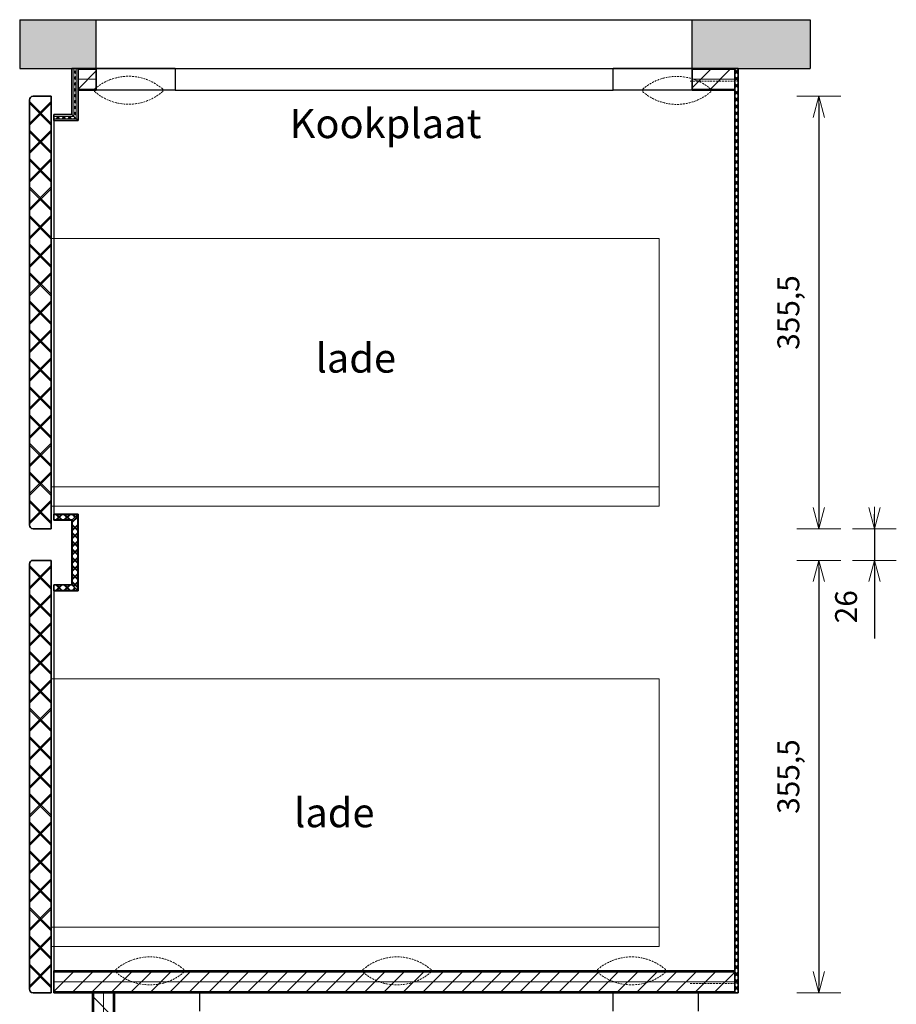
# Model space of a CAD drawing. Units: millimetres. Extents: x 8716 to 39426, y 1603 to 9880.
# Drawn here: x 38520 to 39241, y 7721 to 8531 of the extents above; entities that cross this region are included whole.
import ezdxf

# ---------------------------------------------------------------- set-up
doc = ezdxf.new("R2010")
doc.units = ezdxf.units.MM
doc.header["$LTSCALE"] = 0.5
doc.linetypes.add('HIDDEN2', pattern=[4.7625, 3.175, -1.5875])
for name, color, linetype, lineweight in [('002 Dikke lijn', 40, 'Continuous', 35), ('003 Stippellijn', 1, 'HIDDEN2', 18), ('006 Hulplijn 2', 151, 'Continuous', 18), ('007 Bemating', 82, 'Continuous', 18), ('008 Teksten', 82, 'Continuous', 18), ('009 Arcering', 9, 'Continuous', 9)]:
    doc.layers.add(name, color=color, linetype=linetype, lineweight=lineweight)
doc.styles.add('1 op 8', font='simplex.shx', dxfattribs={"height": 24})
doc.styles.get("Standard").update_dxf_attribs({"font": 'simplex.shx'})
doc.dimstyles.new('Schaal 1 op 8', dxfattribs={"dimscale": 6, "dimtxt": 3, "dimasz": 1, "dimexe": 1.25, "dimexo": 0.625, "dimgap": 2, "dimtad": 1, "dimdec": 1, "dimtxsty": 'Standard', "dimblk": 'pijl', "dimcen": 0.09, "dimse1": 1, "dimse2": 1, "dimadec": 1, "dimazin": 0, "dimtfac": 1, "dimtdec": 1, "dimtmove": 0, "dimatfit": 3, "dimldrblk": 'pijl02', "dimfxl": 1, "dimarcsym": 0})

# ---------------------------------------------------------------- blocks, each defined once
blk = doc.blocks.new('*U98')
for p, q in [((4, -9), (22, 9)), ((4, 9), (22, -9)), ((5.41, -9), (23.41, 9)), ((5.41, 9), (23.41, -9)), ((27.41, 9), (45.41, -9)), ((27.41, -9), (45.41, 9)), ((28.83, 9), (46.83, -9)), ((28.83, -9), (46.83, 9)), ((50.83, 9), (68.83, -9)), ((50.83, -9), (68.83, 9)), ((52.24, 9), (70.24, -9)), ((52.24, -9), (70.24, 9)), ((74.24, 9), (92.24, -9)), ((74.24, -9), (92.24, 9)), ((75.66, 9), (93.66, -9)), ((75.66, -9), (93.66, 9)), ((97.66, 9), (115.66, -9)), ((97.66, -9), (115.66, 9)), ((99.07, 9), (117.07, -9)), ((99.07, -9), (117.07, 9)), ((121.07, 9), (139.07, -9)), ((121.07, -9), (139.07, 9)), ((122.49, 9), (140.49, -9)), ((122.49, -9), (140.49, 9)), ((144.49, 9), (162.49, -9)), ((144.49, -9), (162.49, 9)), ((145.9, 9), (163.9, -9)), ((145.9, -9), (163.9, 9)), ((167.9, 9), (185.9, -9)), ((167.9, -9), (185.9, 9)), ((169.31, 9), (187.31, -9)), ((169.31, -9), (187.31, 9)), ((191.31, 9), (209.31, -9)), ((191.31, -9), (209.31, 9)), ((192.73, 9), (210.73, -9)), ((192.73, -9), (210.73, 9)), ((214.73, 9), (232.73, -9)), ((214.73, -9), (232.73, 9)), ((216.14, 9), (234.14, -9)), ((216.14, -9), (234.14, 9)), ((238.14, 9), (256.14, -9)), ((238.14, -9), (256.14, 9)), ((239.56, 9), (257.56, -9)), ((239.56, -9), (257.56, 9)), ((261.56, 9), (279.56, -9)), ((261.56, -9), (279.56, 9)), ((262.97, 9), (280.97, -9)), ((262.97, -9), (280.97, 9)), ((284.97, 9), (302.97, -9)), ((284.97, -9), (302.97, 9)), ((286.38, 9), (304.38, -9)), ((286.38, -9), (304.38, 9)), ((308.38, 9), (326.38, -9)), ((308.38, -9), (326.38, 9)), ((309.8, 9), (327.8, -9)), ((309.8, -9), (327.8, 9)), ((331.8, 9), (349.8, -9)), ((331.8, -9), (349.8, 9)), ((333.21, 9), (351.21, -9)), ((333.21, -9), (351.21, 9))]:
    blk.add_line(p, q)
blk = doc.blocks.new('*U101')
for p, q in [((0, -8), (16, 8)), ((16, 8), (0, 8)), ((0, 0), (16, 0)), ((32, 8), (16, 8)), ((16, -8), (32, 8)), ((16, 0), (32, 0)), ((48, 8), (32, 8)), ((32, -8), (48, 8)), ((32, 0), (48, 0)), ((64, 8), (48, 8)), ((48, -8), (64, 8)), ((48, 0), (64, 0)), ((80, 8), (64, 8)), ((64, -8), (80, 8)), ((64, 0), (80, 0)), ((96, 8), (80, 8)), ((80, -8), (96, 8)), ((80, 0), (96, 0)), ((112, 8), (96, 8)), ((96, -8), (112, 8)), ((96, 0), (112, 0)), ((128, 8), (112, 8)), ((112, -8), (128, 8)), ((112, 0), (128, 0)), ((144, 8), (128, 8)), ((128, -8), (144, 8)), ((128, 0), (144, 0)), ((160, 8), (144, 8)), ((144, -8), (160, 8)), ((144, 0), (160, 0)), ((176, 8), (160, 8)), ((160, -8), (176, 8)), ((160, 0), (176, 0)), ((192, 8), (176, 8)), ((176, -8), (192, 8)), ((176, 0), (192, 0)), ((208, 8), (192, 8)), ((192, -8), (208, 8)), ((192, 0), (208, 0)), ((224, 8), (208, 8)), ((208, -8), (224, 8)), ((208, 0), (224, 0)), ((240, 8), (224, 8)), ((224, -8), (240, 8)), ((224, 0), (240, 0)), ((256, 8), (240, 8)), ((240, -8), (256, 8)), ((240, 0), (256, 0)), ((272, 8), (256, 8)), ((256, -8), (272, 8)), ((256, 0), (272, 0)), ((288, 8), (272, 8)), ((272, -8), (288, 8)), ((272, 0), (288, 0)), ((304, 8), (288, 8)), ((288, -8), (304, 8)), ((288, 0), (304, 0)), ((320, 8), (304, 8)), ((304, -8), (320, 8)), ((304, 0), (320, 0)), ((336, 8), (320, 8)), ((320, -8), (336, 8)), ((320, 0), (336, 0)), ((352, 8), (336, 8)), ((336, -8), (352, 8)), ((336, 0), (352, 0)), ((368, 8), (352, 8)), ((352, -8), (368, 8)), ((352, 0), (368, 0)), ((384, 8), (368, 8)), ((368, -8), (384, 8)), ((368, 0), (384, 0)), ((400, 8), (384, 8)), ((384, -8), (400, 8)), ((384, 0), (400, 0)), ((416, 8), (400, 8)), ((400, -8), (416, 8)), ((400, 0), (416, 0)), ((432, 8), (416, 8)), ((416, -8), (432, 8)), ((416, 0), (432, 0)), ((448, 8), (432, 8)), ((432, -8), (448, 8)), ((432, 0), (448, 0)), ((464, 8), (448, 8)), ((448, -8), (464, 8)), ((448, 0), (464, 0)), ((480, 8), (464, 8)), ((464, -8), (480, 8)), ((464, 0), (480, 0)), ((496, 8), (480, 8)), ((480, -8), (496, 8)), ((480, 0), (496, 0)), ((512, 8), (496, 8)), ((496, -8), (512, 8)), ((496, 0), (512, 0)), ((528, 8), (512, 8)), ((512, -8), (528, 8)), ((512, 0), (528, 0)), ((544, 8), (528, 8)), ((528, -8), (544, 8)), ((528, 0), (544, 0)), ((560, 8), (544, 8)), ((544, -8), (560, 8)), ((544, 0), (560, 0)), ((0, -8), (16, -8)), ((16, -8), (32, -8)), ((32, -8), (48, -8)), ((48, -8), (64, -8)), ((64, -8), (80, -8)), ((80, -8), (96, -8)), ((96, -8), (112, -8)), ((112, -8), (128, -8)), ((128, -8), (144, -8)), ((144, -8), (160, -8)), ((160, -8), (176, -8)), ((176, -8), (192, -8)), ((192, -8), (208, -8)), ((208, -8), (224, -8)), ((224, -8), (240, -8)), ((240, -8), (256, -8)), ((256, -8), (272, -8)), ((272, -8), (288, -8)), ((288, -8), (304, -8)), ((304, -8), (320, -8)), ((320, -8), (336, -8)), ((336, -8), (352, -8)), ((352, -8), (368, -8)), ((368, -8), (384, -8)), ((384, -8), (400, -8)), ((400, -8), (416, -8)), ((416, -8), (432, -8)), ((432, -8), (448, -8)), ((448, -8), (464, -8)), ((464, -8), (480, -8)), ((480, -8), (496, -8)), ((496, -8), (512, -8)), ((512, -8), (528, -8)), ((528, -8), (544, -8)), ((544, -8), (560, -8))]:
    blk.add_line(p, q)
blk = doc.blocks.new('*U104')
for p, q in [((2, -1.5), (5, 1.5)), ((5, -1.5), (2, 1.5)), ((2.71, -1.5), (5.71, 1.5)), ((5.71, -1.5), (2.71, 1.5)), ((10.71, -1.5), (7.71, 1.5)), ((7.71, -1.5), (10.71, 1.5)), ((11.41, -1.5), (8.41, 1.5)), ((8.41, -1.5), (11.41, 1.5)), ((16.41, -1.5), (13.41, 1.5)), ((13.41, -1.5), (16.41, 1.5)), ((17.12, -1.5), (14.12, 1.5)), ((14.12, -1.5), (17.12, 1.5)), ((22.12, -1.5), (19.12, 1.5)), ((19.12, -1.5), (22.12, 1.5)), ((22.83, -1.5), (19.83, 1.5)), ((19.83, -1.5), (22.83, 1.5)), ((27.83, -1.5), (24.83, 1.5)), ((24.83, -1.5), (27.83, 1.5)), ((28.54, -1.5), (25.54, 1.5)), ((25.54, -1.5), (28.54, 1.5)), ((33.54, -1.5), (30.54, 1.5)), ((30.54, -1.5), (33.54, 1.5)), ((34.24, -1.5), (31.24, 1.5)), ((31.24, -1.5), (34.24, 1.5)), ((39.24, -1.5), (36.24, 1.5)), ((36.24, -1.5), (39.24, 1.5)), ((39.95, -1.5), (36.95, 1.5)), ((36.95, -1.5), (39.95, 1.5)), ((44.95, -1.5), (41.95, 1.5)), ((41.95, -1.5), (44.95, 1.5)), ((45.66, -1.5), (42.66, 1.5)), ((42.66, -1.5), (45.66, 1.5)), ((50.66, -1.5), (47.66, 1.5)), ((47.66, -1.5), (50.66, 1.5)), ((51.36, -1.5), (48.36, 1.5)), ((48.36, -1.5), (51.36, 1.5)), ((56.36, -1.5), (53.36, 1.5)), ((53.36, -1.5), (56.36, 1.5)), ((57.07, -1.5), (54.07, 1.5)), ((54.07, -1.5), (57.07, 1.5)), ((62.07, -1.5), (59.07, 1.5)), ((59.07, -1.5), (62.07, 1.5)), ((62.78, -1.5), (59.78, 1.5)), ((59.78, -1.5), (62.78, 1.5)), ((67.78, -1.5), (64.78, 1.5)), ((64.78, -1.5), (67.78, 1.5)), ((68.49, -1.5), (65.49, 1.5)), ((65.49, -1.5), (68.49, 1.5)), ((73.49, -1.5), (70.49, 1.5)), ((70.49, -1.5), (73.49, 1.5)), ((74.19, -1.5), (71.19, 1.5)), ((71.19, -1.5), (74.19, 1.5)), ((79.19, -1.5), (76.19, 1.5)), ((76.19, -1.5), (79.19, 1.5)), ((79.9, -1.5), (76.9, 1.5)), ((76.9, -1.5), (79.9, 1.5)), ((84.9, -1.5), (81.9, 1.5)), ((81.9, -1.5), (84.9, 1.5)), ((85.61, -1.5), (82.61, 1.5)), ((82.61, -1.5), (85.61, 1.5)), ((90.61, -1.5), (87.61, 1.5)), ((87.61, -1.5), (90.61, 1.5)), ((91.31, -1.5), (88.31, 1.5)), ((88.31, -1.5), (91.31, 1.5)), ((96.31, -1.5), (93.31, 1.5)), ((93.31, -1.5), (96.31, 1.5)), ((97.02, -1.5), (94.02, 1.5)), ((94.02, -1.5), (97.02, 1.5)), ((102.02, -1.5), (99.02, 1.5)), ((99.02, -1.5), (102.02, 1.5)), ((102.73, -1.5), (99.73, 1.5)), ((99.73, -1.5), (102.73, 1.5)), ((107.73, -1.5), (104.73, 1.5)), ((104.73, -1.5), (107.73, 1.5)), ((108.44, -1.5), (105.44, 1.5)), ((105.44, -1.5), (108.44, 1.5)), ((113.44, -1.5), (110.44, 1.5)), ((110.44, -1.5), (113.44, 1.5)), ((114.14, -1.5), (111.14, 1.5)), ((111.14, -1.5), (114.14, 1.5)), ((119.14, -1.5), (116.14, 1.5)), ((116.14, -1.5), (119.14, 1.5)), ((119.85, -1.5), (116.85, 1.5)), ((116.85, -1.5), (119.85, 1.5)), ((124.85, -1.5), (121.85, 1.5)), ((121.85, -1.5), (124.85, 1.5)), ((125.56, -1.5), (122.56, 1.5)), ((122.56, -1.5), (125.56, 1.5)), ((130.56, -1.5), (127.56, 1.5)), ((127.56, -1.5), (130.56, 1.5)), ((131.26, -1.5), (128.26, 1.5)), ((128.26, -1.5), (131.26, 1.5)), ((136.26, -1.5), (133.26, 1.5)), ((133.26, -1.5), (136.26, 1.5)), ((136.97, -1.5), (133.97, 1.5)), ((133.97, -1.5), (136.97, 1.5)), ((141.97, -1.5), (138.97, 1.5)), ((138.97, -1.5), (141.97, 1.5)), ((142.68, -1.5), (139.68, 1.5)), ((139.68, -1.5), (142.68, 1.5)), ((147.68, -1.5), (144.68, 1.5)), ((144.68, -1.5), (147.68, 1.5)), ((148.38, -1.5), (145.38, 1.5)), ((145.38, -1.5), (148.38, 1.5)), ((153.38, -1.5), (150.38, 1.5)), ((150.38, -1.5), (153.38, 1.5)), ((154.09, -1.5), (151.09, 1.5)), ((151.09, -1.5), (154.09, 1.5)), ((159.09, -1.5), (156.09, 1.5)), ((156.09, -1.5), (159.09, 1.5)), ((159.8, -1.5), (156.8, 1.5)), ((156.8, -1.5), (159.8, 1.5)), ((164.8, -1.5), (161.8, 1.5)), ((161.8, -1.5), (164.8, 1.5)), ((165.51, -1.5), (162.51, 1.5)), ((162.51, -1.5), (165.51, 1.5)), ((170.51, -1.5), (167.51, 1.5)), ((167.51, -1.5), (170.51, 1.5)), ((171.21, -1.5), (168.21, 1.5)), ((168.21, -1.5), (171.21, 1.5)), ((176.21, -1.5), (173.21, 1.5)), ((173.21, -1.5), (176.21, 1.5)), ((176.92, -1.5), (173.92, 1.5)), ((173.92, -1.5), (176.92, 1.5)), ((181.92, -1.5), (178.92, 1.5)), ((178.92, -1.5), (181.92, 1.5)), ((182.63, -1.5), (179.63, 1.5)), ((179.63, -1.5), (182.63, 1.5)), ((187.63, -1.5), (184.63, 1.5)), ((184.63, -1.5), (187.63, 1.5)), ((188.33, -1.5), (185.33, 1.5)), ((185.33, -1.5), (188.33, 1.5)), ((193.33, -1.5), (190.33, 1.5)), ((190.33, -1.5), (193.33, 1.5)), ((194.04, -1.5), (191.04, 1.5)), ((191.04, -1.5), (194.04, 1.5)), ((199.04, -1.5), (196.04, 1.5)), ((196.04, -1.5), (199.04, 1.5)), ((199.75, -1.5), (196.75, 1.5)), ((196.75, -1.5), (199.75, 1.5)), ((204.75, -1.5), (201.75, 1.5)), ((201.75, -1.5), (204.75, 1.5)), ((205.46, -1.5), (202.46, 1.5)), ((202.46, -1.5), (205.46, 1.5)), ((210.46, -1.5), (207.46, 1.5)), ((207.46, -1.5), (210.46, 1.5)), ((211.16, -1.5), (208.16, 1.5)), ((208.16, -1.5), (211.16, 1.5)), ((216.16, -1.5), (213.16, 1.5)), ((213.16, -1.5), (216.16, 1.5)), ((216.87, -1.5), (213.87, 1.5)), ((213.87, -1.5), (216.87, 1.5)), ((221.87, -1.5), (218.87, 1.5)), ((218.87, -1.5), (221.87, 1.5)), ((222.58, -1.5), (219.58, 1.5)), ((219.58, -1.5), (222.58, 1.5)), ((227.58, -1.5), (224.58, 1.5)), ((224.58, -1.5), (227.58, 1.5)), ((228.28, -1.5), (225.28, 1.5)), ((225.28, -1.5), (228.28, 1.5)), ((233.28, -1.5), (230.28, 1.5)), ((230.28, -1.5), (233.28, 1.5)), ((233.99, -1.5), (230.99, 1.5)), ((230.99, -1.5), (233.99, 1.5)), ((238.99, -1.5), (235.99, 1.5)), ((235.99, -1.5), (238.99, 1.5)), ((239.7, -1.5), (236.7, 1.5)), ((236.7, -1.5), (239.7, 1.5)), ((244.7, -1.5), (241.7, 1.5)), ((241.7, -1.5), (244.7, 1.5)), ((245.41, -1.5), (242.41, 1.5)), ((242.41, -1.5), (245.41, 1.5)), ((250.41, -1.5), (247.41, 1.5)), ((247.41, -1.5), (250.41, 1.5)), ((251.11, -1.5), (248.11, 1.5)), ((248.11, -1.5), (251.11, 1.5)), ((256.11, -1.5), (253.11, 1.5)), ((253.11, -1.5), (256.11, 1.5)), ((256.82, -1.5), (253.82, 1.5)), ((253.82, -1.5), (256.82, 1.5)), ((261.82, -1.5), (258.82, 1.5)), ((258.82, -1.5), (261.82, 1.5)), ((262.53, -1.5), (259.53, 1.5)), ((259.53, -1.5), (262.53, 1.5)), ((267.53, -1.5), (264.53, 1.5)), ((264.53, -1.5), (267.53, 1.5)), ((268.23, -1.5), (265.23, 1.5)), ((265.23, -1.5), (268.23, 1.5)), ((273.23, -1.5), (270.23, 1.5)), ((270.23, -1.5), (273.23, 1.5)), ((273.94, -1.5), (270.94, 1.5)), ((270.94, -1.5), (273.94, 1.5)), ((278.94, -1.5), (275.94, 1.5)), ((275.94, -1.5), (278.94, 1.5)), ((279.65, -1.5), (276.65, 1.5)), ((276.65, -1.5), (279.65, 1.5)), ((284.65, -1.5), (281.65, 1.5)), ((281.65, -1.5), (284.65, 1.5)), ((285.36, -1.5), (282.36, 1.5)), ((282.36, -1.5), (285.36, 1.5)), ((290.36, -1.5), (287.36, 1.5)), ((287.36, -1.5), (290.36, 1.5)), ((291.06, -1.5), (288.06, 1.5)), ((288.06, -1.5), (291.06, 1.5)), ((296.06, -1.5), (293.06, 1.5)), ((293.06, -1.5), (296.06, 1.5)), ((296.77, -1.5), (293.77, 1.5)), ((293.77, -1.5), (296.77, 1.5)), ((301.77, -1.5), (298.77, 1.5)), ((298.77, -1.5), (301.77, 1.5)), ((302.48, -1.5), (299.48, 1.5)), ((299.48, -1.5), (302.48, 1.5)), ((307.48, -1.5), (304.48, 1.5)), ((304.48, -1.5), (307.48, 1.5)), ((308.18, -1.5), (305.18, 1.5)), ((305.18, -1.5), (308.18, 1.5)), ((313.18, -1.5), (310.18, 1.5)), ((310.18, -1.5), (313.18, 1.5)), ((313.89, -1.5), (310.89, 1.5)), ((310.89, -1.5), (313.89, 1.5)), ((318.89, -1.5), (315.89, 1.5)), ((315.89, -1.5), (318.89, 1.5)), ((319.6, -1.5), (316.6, 1.5)), ((316.6, -1.5), (319.6, 1.5)), ((324.6, -1.5), (321.6, 1.5)), ((321.6, -1.5), (324.6, 1.5)), ((325.31, -1.5), (322.31, 1.5)), ((322.31, -1.5), (325.31, 1.5)), ((330.31, -1.5), (327.31, 1.5)), ((327.31, -1.5), (330.31, 1.5)), ((331.01, -1.5), (328.01, 1.5)), ((328.01, -1.5), (331.01, 1.5)), ((336.01, -1.5), (333.01, 1.5)), ((333.01, -1.5), (336.01, 1.5)), ((336.72, -1.5), (333.72, 1.5)), ((333.72, -1.5), (336.72, 1.5)), ((341.72, -1.5), (338.72, 1.5)), ((338.72, -1.5), (341.72, 1.5)), ((342.43, -1.5), (339.43, 1.5)), ((339.43, -1.5), (342.43, 1.5)), ((347.43, -1.5), (344.43, 1.5)), ((344.43, -1.5), (347.43, 1.5)), ((348.13, -1.5), (345.13, 1.5)), ((345.13, -1.5), (348.13, 1.5)), ((353.13, -1.5), (350.13, 1.5)), ((350.13, -1.5), (353.13, 1.5)), ((353.84, -1.5), (350.84, 1.5)), ((350.84, -1.5), (353.84, 1.5)), ((358.84, -1.5), (355.84, 1.5)), ((355.84, -1.5), (358.84, 1.5)), ((359.55, -1.5), (356.55, 1.5)), ((356.55, -1.5), (359.55, 1.5)), ((364.55, -1.5), (361.55, 1.5)), ((361.55, -1.5), (364.55, 1.5)), ((365.25, -1.5), (362.25, 1.5)), ((362.25, -1.5), (365.25, 1.5)), ((370.25, -1.5), (367.25, 1.5)), ((367.25, -1.5), (370.25, 1.5)), ((370.96, -1.5), (367.96, 1.5)), ((367.96, -1.5), (370.96, 1.5)), ((375.96, -1.5), (372.96, 1.5)), ((372.96, -1.5), (375.96, 1.5)), ((376.67, -1.5), (373.67, 1.5)), ((373.67, -1.5), (376.67, 1.5)), ((381.67, -1.5), (378.67, 1.5)), ((378.67, -1.5), (381.67, 1.5)), ((382.38, -1.5), (379.38, 1.5)), ((379.38, -1.5), (382.38, 1.5)), ((387.38, -1.5), (384.38, 1.5)), ((384.38, -1.5), (387.38, 1.5)), ((388.08, -1.5), (385.08, 1.5)), ((385.08, -1.5), (388.08, 1.5)), ((393.08, -1.5), (390.08, 1.5)), ((390.08, -1.5), (393.08, 1.5)), ((393.79, -1.5), (390.79, 1.5)), ((390.79, -1.5), (393.79, 1.5)), ((398.79, -1.5), (395.79, 1.5)), ((395.79, -1.5), (398.79, 1.5)), ((399.5, -1.5), (396.5, 1.5)), ((396.5, -1.5), (399.5, 1.5)), ((404.5, -1.5), (401.5, 1.5)), ((401.5, -1.5), (404.5, 1.5)), ((405.2, -1.5), (402.2, 1.5)), ((402.2, -1.5), (405.2, 1.5)), ((410.2, -1.5), (407.2, 1.5)), ((407.2, -1.5), (410.2, 1.5)), ((410.91, -1.5), (407.91, 1.5)), ((407.91, -1.5), (410.91, 1.5)), ((415.91, -1.5), (412.91, 1.5)), ((412.91, -1.5), (415.91, 1.5)), ((416.62, -1.5), (413.62, 1.5)), ((413.62, -1.5), (416.62, 1.5)), ((421.62, -1.5), (418.62, 1.5)), ((418.62, -1.5), (421.62, 1.5)), ((422.33, -1.5), (419.33, 1.5)), ((419.33, -1.5), (422.33, 1.5)), ((427.33, -1.5), (424.33, 1.5)), ((424.33, -1.5), (427.33, 1.5)), ((428.03, -1.5), (425.03, 1.5)), ((425.03, -1.5), (428.03, 1.5)), ((433.03, -1.5), (430.03, 1.5)), ((430.03, -1.5), (433.03, 1.5)), ((433.74, -1.5), (430.74, 1.5)), ((430.74, -1.5), (433.74, 1.5)), ((438.74, -1.5), (435.74, 1.5)), ((435.74, -1.5), (438.74, 1.5)), ((439.45, -1.5), (436.45, 1.5)), ((436.45, -1.5), (439.45, 1.5)), ((444.45, -1.5), (441.45, 1.5)), ((441.45, -1.5), (444.45, 1.5)), ((445.15, -1.5), (442.15, 1.5)), ((442.15, -1.5), (445.15, 1.5)), ((450.15, -1.5), (447.15, 1.5)), ((447.15, -1.5), (450.15, 1.5)), ((450.86, -1.5), (447.86, 1.5)), ((447.86, -1.5), (450.86, 1.5)), ((455.86, -1.5), (452.86, 1.5)), ((452.86, -1.5), (455.86, 1.5)), ((456.57, -1.5), (453.57, 1.5)), ((453.57, -1.5), (456.57, 1.5)), ((461.57, -1.5), (458.57, 1.5)), ((458.57, -1.5), (461.57, 1.5)), ((462.28, -1.5), (459.28, 1.5)), ((459.28, -1.5), (462.28, 1.5)), ((467.28, -1.5), (464.28, 1.5)), ((464.28, -1.5), (467.28, 1.5)), ((467.98, -1.5), (464.98, 1.5)), ((464.98, -1.5), (467.98, 1.5)), ((472.98, -1.5), (469.98, 1.5)), ((469.98, -1.5), (472.98, 1.5)), ((473.69, -1.5), (470.69, 1.5)), ((470.69, -1.5), (473.69, 1.5)), ((478.69, -1.5), (475.69, 1.5)), ((475.69, -1.5), (478.69, 1.5)), ((479.4, -1.5), (476.4, 1.5)), ((476.4, -1.5), (479.4, 1.5)), ((484.4, -1.5), (481.4, 1.5)), ((481.4, -1.5), (484.4, 1.5)), ((485.1, -1.5), (482.1, 1.5)), ((482.1, -1.5), (485.1, 1.5)), ((490.1, -1.5), (487.1, 1.5)), ((487.1, -1.5), (490.1, 1.5)), ((490.81, -1.5), (487.81, 1.5)), ((487.81, -1.5), (490.81, 1.5)), ((495.81, -1.5), (492.81, 1.5)), ((492.81, -1.5), (495.81, 1.5)), ((496.52, -1.5), (493.52, 1.5)), ((493.52, -1.5), (496.52, 1.5)), ((501.52, -1.5), (498.52, 1.5)), ((498.52, -1.5), (501.52, 1.5)), ((502.23, -1.5), (499.23, 1.5)), ((499.23, -1.5), (502.23, 1.5)), ((507.23, -1.5), (504.23, 1.5)), ((504.23, -1.5), (507.23, 1.5)), ((507.93, -1.5), (504.93, 1.5)), ((504.93, -1.5), (507.93, 1.5)), ((512.93, -1.5), (509.93, 1.5)), ((509.93, -1.5), (512.93, 1.5)), ((513.64, -1.5), (510.64, 1.5)), ((510.64, -1.5), (513.64, 1.5)), ((518.64, -1.5), (515.64, 1.5)), ((515.64, -1.5), (518.64, 1.5)), ((519.35, -1.5), (516.35, 1.5)), ((516.35, -1.5), (519.35, 1.5)), ((524.35, -1.5), (521.35, 1.5)), ((521.35, -1.5), (524.35, 1.5)), ((525.05, -1.5), (522.05, 1.5)), ((522.05, -1.5), (525.05, 1.5)), ((530.05, -1.5), (527.05, 1.5)), ((527.05, -1.5), (530.05, 1.5)), ((530.76, -1.5), (527.76, 1.5)), ((527.76, -1.5), (530.76, 1.5)), ((535.76, -1.5), (532.76, 1.5)), ((532.76, -1.5), (535.76, 1.5)), ((536.47, -1.5), (533.47, 1.5)), ((533.47, -1.5), (536.47, 1.5)), ((541.47, -1.5), (538.47, 1.5)), ((538.47, -1.5), (541.47, 1.5)), ((542.18, -1.5), (539.18, 1.5)), ((539.18, -1.5), (542.18, 1.5)), ((547.18, -1.5), (544.18, 1.5)), ((544.18, -1.5), (547.18, 1.5)), ((547.88, -1.5), (544.88, 1.5)), ((544.88, -1.5), (547.88, 1.5)), ((552.88, -1.5), (549.88, 1.5)), ((549.88, -1.5), (552.88, 1.5)), ((553.59, -1.5), (550.59, 1.5)), ((550.59, -1.5), (553.59, 1.5)), ((558.59, -1.5), (555.59, 1.5)), ((555.59, -1.5), (558.59, 1.5)), ((559.3, -1.5), (556.3, 1.5)), ((556.3, -1.5), (559.3, 1.5)), ((564.3, -1.5), (561.3, 1.5)), ((561.3, -1.5), (564.3, 1.5)), ((565, -1.5), (562, 1.5)), ((562, -1.5), (565, 1.5)), ((570, -1.5), (567, 1.5)), ((567, -1.5), (570, 1.5)), ((570.71, -1.5), (567.71, 1.5)), ((567.71, -1.5), (570.71, 1.5)), ((575.71, -1.5), (572.71, 1.5)), ((572.71, -1.5), (575.71, 1.5)), ((576.42, -1.5), (573.42, 1.5)), ((573.42, -1.5), (576.42, 1.5)), ((581.42, -1.5), (578.42, 1.5)), ((578.42, -1.5), (581.42, 1.5)), ((582.12, -1.5), (579.12, 1.5)), ((579.12, -1.5), (582.12, 1.5)), ((587.12, -1.5), (584.12, 1.5)), ((584.12, -1.5), (587.12, 1.5)), ((587.83, -1.5), (584.83, 1.5)), ((584.83, -1.5), (587.83, 1.5)), ((592.83, -1.5), (589.83, 1.5)), ((589.83, -1.5), (592.83, 1.5)), ((593.54, -1.5), (590.54, 1.5)), ((590.54, -1.5), (593.54, 1.5)), ((598.54, -1.5), (595.54, 1.5)), ((595.54, -1.5), (598.54, 1.5)), ((599.25, -1.5), (596.25, 1.5)), ((596.25, -1.5), (599.25, 1.5)), ((604.25, -1.5), (601.25, 1.5)), ((601.25, -1.5), (604.25, 1.5)), ((604.95, -1.5), (601.95, 1.5)), ((601.95, -1.5), (604.95, 1.5)), ((609.95, -1.5), (606.95, 1.5)), ((606.95, -1.5), (609.95, 1.5)), ((610.66, -1.5), (607.66, 1.5)), ((607.66, -1.5), (610.66, 1.5)), ((615.66, -1.5), (612.66, 1.5)), ((612.66, -1.5), (615.66, 1.5)), ((616.37, -1.5), (613.37, 1.5)), ((613.37, -1.5), (616.37, 1.5)), ((621.37, -1.5), (618.37, 1.5)), ((618.37, -1.5), (621.37, 1.5)), ((622.07, -1.5), (619.07, 1.5)), ((619.07, -1.5), (622.07, 1.5)), ((627.07, -1.5), (624.07, 1.5)), ((624.07, -1.5), (627.07, 1.5)), ((627.78, -1.5), (624.78, 1.5)), ((624.78, -1.5), (627.78, 1.5)), ((632.78, -1.5), (629.78, 1.5)), ((629.78, -1.5), (632.78, 1.5)), ((633.49, -1.5), (630.49, 1.5)), ((630.49, -1.5), (633.49, 1.5)), ((638.49, -1.5), (635.49, 1.5)), ((635.49, -1.5), (638.49, 1.5)), ((639.2, -1.5), (636.2, 1.5)), ((636.2, -1.5), (639.2, 1.5)), ((644.2, -1.5), (641.2, 1.5)), ((641.2, -1.5), (644.2, 1.5)), ((644.9, -1.5), (641.9, 1.5)), ((641.9, -1.5), (644.9, 1.5)), ((649.9, -1.5), (646.9, 1.5)), ((646.9, -1.5), (649.9, 1.5)), ((650.61, -1.5), (647.61, 1.5)), ((647.61, -1.5), (650.61, 1.5)), ((655.61, -1.5), (652.61, 1.5)), ((652.61, -1.5), (655.61, 1.5)), ((656.32, -1.5), (653.32, 1.5)), ((653.32, -1.5), (656.32, 1.5)), ((661.32, -1.5), (658.32, 1.5)), ((658.32, -1.5), (661.32, 1.5)), ((662.02, -1.5), (659.02, 1.5)), ((659.02, -1.5), (662.02, 1.5)), ((667.02, -1.5), (664.02, 1.5)), ((664.02, -1.5), (667.02, 1.5)), ((667.73, -1.5), (664.73, 1.5)), ((664.73, -1.5), (667.73, 1.5)), ((672.73, -1.5), (669.73, 1.5)), ((669.73, -1.5), (672.73, 1.5)), ((673.44, -1.5), (670.44, 1.5)), ((670.44, -1.5), (673.44, 1.5)), ((678.44, -1.5), (675.44, 1.5)), ((675.44, -1.5), (678.44, 1.5)), ((679.15, -1.5), (676.15, 1.5)), ((676.15, -1.5), (679.15, 1.5)), ((684.15, -1.5), (681.15, 1.5)), ((681.15, -1.5), (684.15, 1.5)), ((684.85, -1.5), (681.85, 1.5)), ((681.85, -1.5), (684.85, 1.5)), ((689.85, -1.5), (686.85, 1.5)), ((686.85, -1.5), (689.85, 1.5)), ((690.56, -1.5), (687.56, 1.5)), ((687.56, -1.5), (690.56, 1.5)), ((695.56, -1.5), (692.56, 1.5)), ((692.56, -1.5), (695.56, 1.5)), ((696.27, -1.5), (693.27, 1.5)), ((693.27, -1.5), (696.27, 1.5)), ((701.27, -1.5), (698.27, 1.5)), ((698.27, -1.5), (701.27, 1.5)), ((701.97, -1.5), (698.97, 1.5)), ((698.97, -1.5), (701.97, 1.5)), ((706.97, -1.5), (703.97, 1.5)), ((703.97, -1.5), (706.97, 1.5)), ((707.68, -1.5), (704.68, 1.5)), ((704.68, -1.5), (707.68, 1.5)), ((712.68, -1.5), (709.68, 1.5)), ((709.68, -1.5), (712.68, 1.5)), ((713.39, -1.5), (710.39, 1.5)), ((710.39, -1.5), (713.39, 1.5)), ((718.39, -1.5), (715.39, 1.5)), ((715.39, -1.5), (718.39, 1.5)), ((719.1, -1.5), (716.1, 1.5)), ((716.1, -1.5), (719.1, 1.5)), ((724.1, -1.5), (721.1, 1.5)), ((721.1, -1.5), (724.1, 1.5)), ((724.8, -1.5), (721.8, 1.5)), ((721.8, -1.5), (724.8, 1.5)), ((729.8, -1.5), (726.8, 1.5)), ((726.8, -1.5), (729.8, 1.5)), ((730.51, -1.5), (727.51, 1.5)), ((727.51, -1.5), (730.51, 1.5)), ((735.51, -1.5), (732.51, 1.5)), ((732.51, -1.5), (735.51, 1.5)), ((736.22, -1.5), (733.22, 1.5)), ((733.22, -1.5), (736.22, 1.5)), ((741.22, -1.5), (738.22, 1.5)), ((738.22, -1.5), (741.22, 1.5)), ((741.92, -1.5), (738.92, 1.5)), ((738.92, -1.5), (741.92, 1.5)), ((746.92, -1.5), (743.92, 1.5)), ((743.92, -1.5), (746.92, 1.5)), ((747.63, -1.5), (744.63, 1.5)), ((744.63, -1.5), (747.63, 1.5)), ((752.63, -1.5), (749.63, 1.5)), ((749.63, -1.5), (752.63, 1.5)), ((753.34, -1.5), (750.34, 1.5)), ((750.34, -1.5), (753.34, 1.5)), ((758.34, -1.5), (755.34, 1.5)), ((755.34, -1.5), (758.34, 1.5)), ((759.05, -1.5), (756.05, 1.5)), ((756.05, -1.5), (759.05, 1.5))]:
    blk.add_line(p, q)
blk = doc.blocks.new('Niet')
for p, q in [((-1.5, -1), (-1.5, 0)), ((-1.5, 0), (1.5, 0)), ((1.5, 0), (1.5, -40))]:
    blk.add_line(p, q)
blk = doc.blocks.new('Lamello No. 20 VAZ')
for p, q in [((-28, 0), (-28, 1)), ((-28, 0), (-28, -1)), ((28, 0), (28, 1)), ((28, 0), (28, -1))]:
    blk.add_line(p, q)
for centre, start, end in [((0, -31.08), 48.88791, 131.11209), ((0, 31.08), 228.88791, 311.11209)]:
    blk.add_arc(centre, 42.58, start, end)
blk = doc.blocks.new('*U100')
for p, q in [((0, -8), (16, 8)), ((16, 8), (0, 8)), ((0, 0), (16, 0)), ((32, 8), (16, 8)), ((16, -8), (32, 8)), ((16, 0), (32, 0)), ((48, 8), (32, 8)), ((32, -8), (48, 8)), ((32, 0), (48, 0)), ((64, 8), (48, 8)), ((48, -8), (64, 8)), ((48, 0), (64, 0)), ((80, 8), (64, 8)), ((64, -8), (80, 8)), ((64, 0), (80, 0)), ((96, 8), (80, 8)), ((80, -8), (96, 8)), ((80, 0), (96, 0)), ((0, -8), (16, -8)), ((16, -8), (32, -8)), ((32, -8), (48, -8)), ((48, -8), (64, -8)), ((64, -8), (80, -8)), ((80, -8), (96, -8))]:
    blk.add_line(p, q)
blk = doc.blocks.new('pijl')
for p, q in [((0, -3), (0, 3)), ((0, 0), (-3, 0)), ((0, 0), (-2.9, 0.78)), ((0, 0), (-2.9, -0.78))]:
    blk.add_line(p, q)
blk = doc.blocks.new('*D215')
at = {"layer": '007 Bemating', "color": 0, "lineweight": -2, "transparency": 16777216}
blk.add_line((39176.9, 8461.56), (39176.9, 8118.06), dxfattribs=at)
at = {"layer": 'Defpoints', "color": 0, "transparency": 16777216}
for p in [(38545.69, 8467.56), (38545.69, 8112.06), (39176.9, 8112.06)]:
    blk.add_point(p, dxfattribs=at)
at = {"layer": '007 Bemating', "color": 0, "lineweight": -2, "transparency": 16777216, "xscale": 6, "yscale": 6, "zscale": 6}
for p, rotation in [((39176.9, 8467.56), 90), ((39176.9, 8112.06), 270)]:
    blk.add_blockref('pijl', p, dxfattribs=dict(at, rotation=rotation))
at = {"layer": '007 Bemating', "color": 0, "transparency": 16777216, "insert": (39154.18, 8289.81), "char_height": 18, "attachment_point": 5, "rotation": 90}
blk.add_mtext('355,5', dxfattribs=at)
blk = doc.blocks.new('pijl02')
for q in [(-3, 0), (-2.9, 0.78), (-2.9, -0.78)]:
    blk.add_line((0, 0), q)
blk = doc.blocks.new('*D216')
at = {"layer": '007 Bemating', "color": 0, "lineweight": -2, "transparency": 16777216}
blk.add_line((39176.9, 8080.06), (39176.9, 7736.56), dxfattribs=at)
at = {"layer": 'Defpoints', "color": 0, "transparency": 16777216}
for p in [(38545.69, 8086.06), (38545.69, 7730.56), (39176.9, 7730.56)]:
    blk.add_point(p, dxfattribs=at)
at = {"layer": '007 Bemating', "color": 0, "lineweight": -2, "transparency": 16777216, "xscale": 6, "yscale": 6, "zscale": 6}
for p, rotation in [((39176.9, 8086.06), 90), ((39176.9, 7730.56), 270)]:
    blk.add_blockref('pijl', p, dxfattribs=dict(at, rotation=rotation))
at = {"layer": '007 Bemating', "color": 0, "transparency": 16777216, "insert": (39154.18, 7908.31), "char_height": 18, "attachment_point": 5, "rotation": 90}
blk.add_mtext('355,5', dxfattribs=at)
blk = doc.blocks.new('*D217')
at = {"layer": '007 Bemating', "color": 0, "lineweight": -2, "transparency": 16777216}
for p, q in [((39222.62, 8118.06), (39222.62, 8124.06)), ((39222.62, 8112.06), (39222.62, 8086.06)), ((39222.62, 8080.06), (39222.62, 8021.78))]:
    blk.add_line(p, q, dxfattribs=at)
at = {"layer": 'Defpoints', "color": 0, "transparency": 16777216}
for p in [(38543.69, 8112.06), (38543.69, 8086.06), (39222.62, 8086.06)]:
    blk.add_point(p, dxfattribs=at)
at = {"layer": '007 Bemating', "color": 0, "lineweight": -2, "transparency": 16777216, "xscale": 6, "yscale": 6, "zscale": 6}
for p, rotation in [((39222.62, 8112.06), 270), ((39222.62, 8086.06), 90)]:
    blk.add_blockref('pijl', p, dxfattribs=dict(at, rotation=rotation))
at = {"layer": '007 Bemating', "color": 0, "transparency": 16777216, "insert": (39201.62, 8047.92), "char_height": 18, "attachment_point": 5, "rotation": 90}
blk.add_mtext('26', dxfattribs=at)

msp = doc.modelspace()

# ---------------------------------------------------------------- hatches: boundary and pattern name
h = msp.add_hatch()
h.set_pattern_fill('AR-CONC', color=256, scale=0.089)
h.paths.add_polyline_path([(38582.69, 8530.56), (38519.69, 8530.56), (38519.69, 8490.56), (38582.69, 8490.56)])
h.paths.add_polyline_path([(39169.69, 8530.56), (39072.69, 8530.56), (39072.69, 8490.56), (39169.69, 8490.56)])

# ---------------------------------------------------------------- linework, layer by layer
for p, q in [((38519.69, 8530.56), (38519.69, 8490.56)), ((38519.69, 8530.56), (39169.69, 8530.56)), ((38582.69, 8490.56), (38582.69, 8530.56)), ((39072.69, 8490.56), (39072.69, 8530.56)), ((39169.69, 8530.56), (39169.69, 8490.56)), ((38519.69, 8490.56), (39169.69, 8490.56)), ((38562.69, 8452.56), (38562.69, 8490.56)), ((38562.69, 8490.56), (38567.69, 8490.56)), ((38647.69, 8490.56), (38567.69, 8490.56)), ((38567.69, 8447.56), (38567.69, 8490.56)), ((38582.69, 8472.56), (38582.69, 8490.56)), ((38647.69, 8490.56), (38647.69, 8472.56)), ((39007.69, 8472.56), (39007.69, 8490.56)), ((39110.69, 8490.56), (39007.69, 8490.56)), ((39072.69, 8472.56), (39072.69, 8490.56)), ((39107.69, 7730.56), (39107.69, 8490.56)), ((39110.69, 7730.56), (39110.69, 8490.56)), ((38566.19, 8464.63), (38566.19, 8479.21)), ((38545.69, 8467.56), (38530.69, 8467.56)), ((38545.69, 8452.56), (38545.69, 8467.56)), ((38647.69, 8472.56), (38567.69, 8472.56)), ((38647.69, 8472.56), (39007.69, 8472.56)), ((39107.69, 8472.56), (39007.69, 8472.56)), ((38527.69, 8464.56), (38527.69, 8115.06)), ((38547.69, 8452.56), (38562.69, 8452.56)), ((38547.69, 8447.56), (38547.69, 8452.56)), ((38545.69, 8447.56), (38545.69, 8112.06)), ((38547.69, 8447.56), (38567.69, 8447.56)), ((38547.69, 8447.56), (38547.69, 8119.06)), ((38547.69, 8119.06), (38547.69, 8124.06)), ((38547.69, 8124.06), (38567.69, 8124.06)), ((38567.69, 8124.06), (38562.69, 8119.06)), ((38567.69, 8124.06), (38567.69, 8061.06)), ((38530.69, 8112.06), (38545.69, 8112.06)), ((38547.69, 8119.06), (38562.69, 8119.06)), ((38562.69, 8119.06), (38562.69, 8066.06)), ((38527.69, 8083.06), (38527.69, 7733.56)), ((38530.69, 8086.06), (38545.69, 8086.06)), ((38545.69, 8086.06), (38545.69, 7730.56)), ((38547.69, 8061.06), (38547.69, 8066.06)), ((38562.69, 8066.06), (38547.69, 8066.06)), ((38547.69, 8066.06), (38547.69, 7748.56)), ((38567.69, 8061.06), (38562.69, 8066.06)), ((38567.69, 8061.06), (38547.69, 8061.06)), ((38567.19, 8061.7), (38567.12, 8061.63)), ((38547.69, 7748.56), (39107.69, 7748.56)), ((38547.69, 7748.56), (38547.69, 7730.56)), ((38530.69, 7730.56), (38545.69, 7730.56)), ((38547.69, 7730.56), (39110.69, 7730.56)), ((38597.69, 7715.56), (38597.69, 7730.56)), ((38597.69, 7730.56), (38667.69, 7730.56)), ((38667.69, 7730.56), (38667.69, 7715.56)), ((39007.69, 7715.56), (39007.69, 7730.56)), ((39007.69, 7730.56), (39077.69, 7730.56)), ((39077.69, 7730.56), (39077.69, 7715.56)), ((39110.69, 7730.56), (39107.69, 7730.56))]:
    msp.add_line(p, q)
msp.add_lwpolyline([(38597.69, 7730.56), (38579.69, 7730.56), (38579.69, 7630.56), (38597.69, 7630.56)], close=True)
for centre, start, end in [((38530.69, 8464.56), 90, 180), ((38530.69, 8115.06), 180, 270), ((38530.69, 8083.06), 90, 180), ((38530.69, 7733.56), 180, 270)]:
    msp.add_arc(centre, 3, start, end)
at = {"layer": '002 Dikke lijn'}
for p, q in [((38567.69, 8490.56), (38562.69, 8490.56)), ((38562.69, 8490.56), (38562.69, 8452.56)), ((38567.69, 8447.56), (38567.69, 8490.56)), ((38567.69, 8490.56), (38582.69, 8490.56)), ((38567.69, 8472.56), (38567.69, 8490.56)), ((38582.69, 8490.56), (38582.69, 8472.56)), ((39107.69, 8490.56), (39072.69, 8490.56)), ((39072.69, 8490.56), (39072.69, 8472.56)), ((39110.69, 8490.56), (39107.69, 8490.56)), ((39107.69, 8490.56), (39107.69, 7730.56)), ((39107.69, 8490.56), (39107.69, 8472.56)), ((39110.69, 7730.56), (39110.69, 8490.56)), ((38545.69, 8467.56), (38530.69, 8467.56)), ((38545.69, 8112.06), (38545.69, 8467.56)), ((38582.69, 8472.56), (38567.69, 8472.56)), ((39072.69, 8472.56), (39107.69, 8472.56)), ((38527.69, 8464.56), (38527.69, 8115.06)), ((38562.69, 8452.56), (38547.69, 8452.56)), ((38547.69, 8452.56), (38547.69, 8447.56)), ((38547.69, 8447.56), (38567.69, 8447.56)), ((38547.69, 8124.06), (38567.69, 8124.06)), ((38547.69, 8119.06), (38547.69, 8124.06)), ((38567.69, 8124.06), (38567.69, 8061.06)), ((38530.69, 8112.06), (38545.69, 8112.06)), ((38562.69, 8119.06), (38547.69, 8119.06)), ((38562.69, 8066.06), (38562.69, 8119.06)), ((38527.69, 8083.06), (38527.69, 7733.56)), ((38545.69, 8086.06), (38530.69, 8086.06)), ((38545.69, 7730.56), (38545.69, 8086.06)), ((38547.69, 8061.06), (38547.69, 8066.06)), ((38547.69, 8066.06), (38562.69, 8066.06)), ((38567.69, 8061.06), (38547.69, 8061.06)), ((38547.69, 7748.56), (39107.69, 7748.56)), ((38547.69, 7730.56), (38547.69, 7748.56)), ((39107.69, 7748.56), (39107.69, 7730.56)), ((38530.69, 7730.56), (38545.69, 7730.56)), ((39107.69, 7730.56), (38547.69, 7730.56)), ((38579.69, 7730.56), (38597.69, 7730.56)), ((38579.69, 7630.56), (38579.69, 7730.56)), ((38597.69, 7730.56), (38597.69, 7630.56)), ((39107.69, 7730.56), (39110.69, 7730.56))]:
    msp.add_line(p, q, dxfattribs=at)
for centre, start, end in [((38530.69, 8464.56), 90, 180), ((38530.69, 8115.06), 180, 270), ((38530.69, 8083.06), 90, 180), ((38530.69, 7733.56), 180, 270)]:
    msp.add_arc(centre, 3, start, end, dxfattribs=at)
at = {"layer": '006 Hulplijn 2'}
for p, q in [((38545.69, 8350.56), (39045.69, 8350.56)), ((39045.69, 8350.56), (39045.69, 8130.56)), ((38545.69, 8146.56), (39045.69, 8146.56)), ((38545.69, 8130.56), (39045.69, 8130.56)), ((38545.69, 7988.56), (39045.69, 7988.56)), ((39045.69, 7988.56), (39045.69, 7768.56)), ((38545.69, 7784.56), (39045.69, 7784.56)), ((38545.69, 7768.56), (39045.69, 7768.56))]:
    msp.add_line(p, q, dxfattribs=at)
at = {"layer": '009 Arcering'}
for p, q in [((38564.19, 8479.21), (38564.19, 8490.56)), ((38564.19, 8486.92), (38566.19, 8488.92)), ((38566.19, 8486.77), (38564.19, 8488.77)), ((38564.19, 8486.21), (38566.19, 8488.21)), ((38566.19, 8486.06), (38564.19, 8488.06)), ((38564.19, 8482.06), (38566.19, 8484.06)), ((38566.19, 8481.91), (38564.19, 8483.91)), ((38566.19, 8479.21), (38566.19, 8490.56)), ((38582.69, 8489.56), (38567.69, 8489.56)), ((38567.69, 8473.56), (38582.69, 8488.56)), ((39087.69, 8489.56), (39072.69, 8489.56)), ((39072.69, 8474.56), (39087.69, 8489.56)), ((39103.69, 8489.56), (39087.69, 8489.56)), ((39087.69, 8473.56), (39103.69, 8489.56)), ((39103.69, 8489.56), (39107.69, 8489.56)), ((38564.19, 8481.36), (38566.19, 8483.36)), ((38566.19, 8481.21), (38564.19, 8483.21)), ((38564.19, 8477.21), (38566.19, 8479.21)), ((38566.19, 8477.06), (38564.19, 8479.06)), ((38564.19, 8464.63), (38564.19, 8479.06)), ((38564.19, 8476.5), (38566.19, 8478.5)), ((38566.19, 8476.35), (38564.19, 8478.35)), ((38567.69, 8481.56), (38582.69, 8481.56)), ((39072.69, 8481.56), (39087.69, 8481.56)), ((39087.69, 8481.56), (39103.69, 8481.56)), ((39103.69, 8481.56), (39107.69, 8481.56)), ((38564.19, 8472.35), (38566.19, 8474.35)), ((38566.19, 8472.2), (38564.19, 8474.2)), ((38564.19, 8471.64), (38566.19, 8473.64)), ((38566.19, 8471.49), (38564.19, 8473.49)), ((38564.19, 8467.49), (38566.19, 8469.49)), ((38566.19, 8467.34), (38564.19, 8469.34)), ((38564.19, 8466.78), (38566.19, 8468.78)), ((38566.19, 8466.63), (38564.19, 8468.63)), ((38567.69, 8473.56), (38582.69, 8473.56)), ((39072.69, 8473.56), (39087.69, 8473.56)), ((39087.69, 8473.56), (39103.69, 8473.56)), ((39103.69, 8473.56), (39107.69, 8473.56)), ((38564.19, 8462.63), (38566.19, 8464.63)), ((38564.19, 8451.06), (38564.19, 8464.48)), ((38566.19, 8462.48), (38564.19, 8464.48)), ((38564.19, 8461.93), (38566.19, 8463.93)), ((38566.19, 8461.78), (38564.19, 8463.78)), ((38564.19, 8457.78), (38566.19, 8459.78)), ((38566.19, 8457.63), (38564.19, 8459.63)), ((38566.19, 8449.06), (38566.19, 8464.63)), ((38562.69, 8452.56), (38567.69, 8447.56)), ((38564.19, 8457.07), (38566.19, 8459.07)), ((38566.19, 8456.92), (38564.19, 8458.92)), ((38564.19, 8452.92), (38566.19, 8454.92)), ((38566.19, 8452.77), (38564.19, 8454.77)), ((38564.19, 8452.21), (38566.19, 8454.21)), ((38566.19, 8452.06), (38564.19, 8454.06)), ((38547.69, 8451.06), (38562.11, 8451.06)), ((38547.69, 8449.06), (38562.26, 8449.06)), ((38549.69, 8449.06), (38551.69, 8451.06)), ((38549.84, 8451.06), (38551.84, 8449.06)), ((38550.4, 8449.06), (38552.4, 8451.06)), ((38550.55, 8451.06), (38552.55, 8449.06)), ((38554.55, 8449.06), (38556.55, 8451.06)), ((38554.7, 8451.06), (38556.7, 8449.06)), ((38555.25, 8449.06), (38557.25, 8451.06)), ((38555.4, 8451.06), (38557.4, 8449.06)), ((38559.4, 8449.06), (38561.4, 8451.06)), ((38559.55, 8451.06), (38561.55, 8449.06)), ((38560.11, 8449.06), (38562.11, 8451.06)), ((38560.26, 8451.06), (38562.26, 8449.06)), ((38562.26, 8451.06), (38564.19, 8451.06)), ((38562.26, 8449.06), (38566.19, 8449.06)), ((38564.26, 8449.06), (38565.23, 8450.03)), ((38564.97, 8449.06), (38565.58, 8449.67)), ((38547.69, 8123.56), (38567.19, 8123.56)), ((38547.69, 8119.56), (38563.19, 8119.56)), ((38549.69, 8119.56), (38553.69, 8123.56)), ((38549.69, 8123.56), (38553.69, 8119.56)), ((38550.4, 8119.56), (38554.4, 8123.56)), ((38550.4, 8123.56), (38554.4, 8119.56)), ((38556.4, 8119.56), (38560.4, 8123.56)), ((38556.4, 8123.56), (38560.4, 8119.56)), ((38557.11, 8119.56), (38561.11, 8123.56)), ((38557.11, 8123.56), (38561.11, 8119.56)), ((38563.11, 8123.56), (38565.15, 8121.52)), ((38567.19, 8122.06), (38563.19, 8118.06)), ((38567.19, 8121.36), (38563.19, 8117.36)), ((38563.19, 8119.56), (38563.19, 8103.94)), ((38563.81, 8123.56), (38565.5, 8121.87)), ((38567.19, 8123.56), (38567.19, 8103.94)), ((38563.19, 8115.36), (38567.19, 8111.36)), ((38567.19, 8115.36), (38563.19, 8111.36)), ((38563.19, 8114.65), (38567.19, 8110.65)), ((38567.19, 8114.65), (38563.19, 8110.65)), ((38563.19, 8108.65), (38567.19, 8104.65)), ((38567.19, 8108.65), (38563.19, 8104.65)), ((38563.19, 8107.94), (38567.19, 8103.94)), ((38567.19, 8107.94), (38563.19, 8103.94)), ((38563.19, 8103.94), (38563.19, 8083.82)), ((38567.19, 8103.94), (38567.19, 8083.82)), ((38567.19, 8101.94), (38563.19, 8097.94)), ((38563.19, 8101.94), (38567.19, 8097.94)), ((38567.19, 8101.24), (38563.19, 8097.24)), ((38563.19, 8101.24), (38567.19, 8097.24)), ((38567.19, 8095.24), (38563.19, 8091.24)), ((38563.19, 8095.24), (38567.19, 8091.24)), ((38567.19, 8094.53), (38563.19, 8090.53)), ((38563.19, 8094.53), (38567.19, 8090.53)), ((38567.19, 8088.53), (38563.19, 8084.53)), ((38563.19, 8088.53), (38567.19, 8084.53)), ((38567.19, 8087.82), (38563.19, 8083.82)), ((38563.19, 8087.82), (38567.19, 8083.82)), ((38563.19, 8083.82), (38563.19, 8065.56)), ((38567.19, 8081.82), (38563.19, 8077.82)), ((38563.19, 8081.82), (38567.19, 8077.82)), ((38567.19, 8081.11), (38563.19, 8077.11)), ((38563.19, 8081.11), (38567.19, 8077.11)), ((38567.19, 8083.82), (38567.19, 8063.7)), ((38567.19, 8075.11), (38563.19, 8071.11)), ((38563.19, 8075.11), (38567.19, 8071.11)), ((38567.19, 8074.41), (38563.19, 8070.41)), ((38563.19, 8074.41), (38567.19, 8070.41)), ((38547.69, 8065.56), (38563.19, 8065.56)), ((38549.69, 8061.56), (38553.69, 8065.56)), ((38549.69, 8065.56), (38553.69, 8061.56)), ((38550.4, 8061.56), (38554.4, 8065.56)), ((38550.4, 8065.56), (38554.4, 8061.56)), ((38556.4, 8061.56), (38560.4, 8065.56)), ((38556.4, 8065.56), (38560.4, 8061.56)), ((38557.11, 8061.56), (38561.11, 8065.56)), ((38557.11, 8065.56), (38561.11, 8061.56)), ((38563.11, 8061.56), (38565.15, 8063.61)), ((38563.19, 8068.41), (38567.19, 8064.41)), ((38563.19, 8067.7), (38567.19, 8063.7)), ((38567.19, 8068.41), (38563.77, 8064.99)), ((38563.81, 8061.56), (38565.5, 8063.25)), ((38567.19, 8067.7), (38564.12, 8064.63)), ((38567.19, 8063.7), (38567.19, 8061.56)), ((38547.69, 8061.56), (38567.19, 8061.56)), ((38580.69, 7726.56), (38580.69, 7730.56)), ((38588.69, 7726.56), (38588.69, 7730.56)), ((38596.69, 7726.56), (38596.69, 7730.56))]:
    msp.add_line(p, q, dxfattribs=at)

# ---------------------------------------------------------------- block references
at = {"layer": '003 Stippellijn'}
for p in [(38609.29, 8472.55), (39060.07, 8472.39), (38626.77, 7748.56), (38829.97, 7748.56), (39022.9, 7748.56)]:
    msp.add_blockref('Lamello No. 20 VAZ', p, dxfattribs=at)
at = {"layer": '003 Stippellijn', "rotation": 270}
for p in [(39110.69, 8481.56), (39110.69, 7739.56)]:
    msp.add_blockref('Niet', p, dxfattribs=at)
at = {"layer": '009 Arcering', "rotation": 90}
for name, p in [('*U104', (39109.19, 7730.56)), ('*U98', (38536.69, 8112.06)), ('*U98', (38536.69, 7730.56)), ('*U100', (38588.69, 7630.56))]:
    msp.add_blockref(name, p, dxfattribs=at)
at = {"layer": '009 Arcering'}
msp.add_blockref('*U101', (38547.69, 7739.56), dxfattribs=at)

# ---------------------------------------------------------------- texts
at = {"layer": '008 Teksten', "char_height": 24, "attachment_point": 1, "style": '1 op 8'}
for s, width, insert in [('Kookplaat', 56.95, (38741.76, 8457.18)), ('lade', 49.2617, (38763.02, 8264.38)), ('lade', 49.2617, (38745.33, 7890.63))]:
    msp.add_mtext_dynamic_manual_height_columns(s, width=width, gutter_width=60, heights=[0], dxfattribs=dict(at, insert=insert))

# ---------------------------------------------------------------- dimensions: what is measured, and where the dimension line sits
at = {"layer": '007 Bemating'}
for base, p1, p2, picture, middle in [((39176.9, 8112.06), (38545.69, 8467.56), (38545.69, 8112.06), '*D215', (39154.18, 8289.81)), ((39222.62, 8086.06), (38543.69, 8112.06), (38543.69, 8086.06), '*D217', (39201.62, 8047.92)), ((39176.9, 7730.56), (38545.69, 8086.06), (38545.69, 7730.56), '*D216', (39154.18, 7908.31))]:
    dim = msp.add_linear_dim(base=base, p1=p1, p2=p2, angle=90, dimstyle='Schaal 1 op 8', dxfattribs=at)
    dim.commit()
    dim.dimension.update_dxf_attribs({"geometry": picture, "text_midpoint": middle})

doc.saveas('drawing.dxf')
